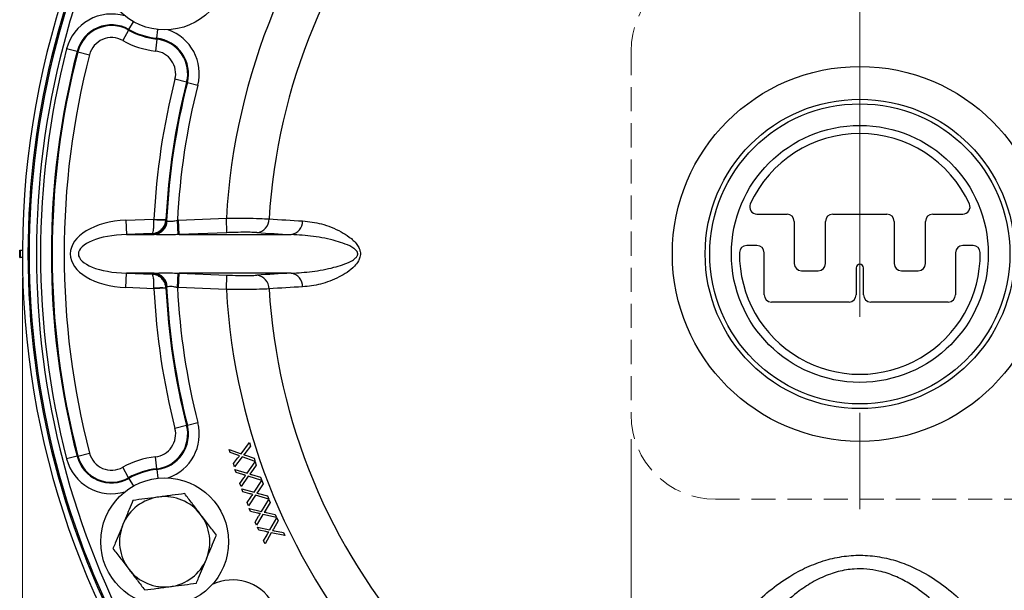
# Model space of a CAD drawing. Units: millimetres. Extents: x 4 to 172, y 4 to 135.
# Drawn here: x 69 to 85, y 80 to 89 of the extents above; entities that cross this region are included whole.
import ezdxf

# ---------------------------------------------------------------- set-up
doc = ezdxf.new("R2010")
doc.units = ezdxf.units.MM
doc.header["$LTSCALE"] = 8
doc.linetypes.add('CENTERX2', pattern=[0.8, 0.5, -0.1, 0.1, -0.1])
doc.linetypes.add('HIDDEN', pattern=[0.075, 0.05, -0.025])
doc.layers.get('0').update_dxf_attribs({"lineweight": 18})
doc.layers.add('DEFAULT', color=7, linetype='Continuous', lineweight=18)
doc.styles.add('SLDTEXTSTYLE7', font='txt.shx', dxfattribs={"width": 0.75, "bigfont": 'gbcbig.shx'})
doc.dimstyles.new('SLDDIMSTYLE1', dxfattribs={"dimtxt": 1.2, "dimasz": 1.04, "dimexe": 0, "dimexo": 0.0625, "dimgap": 0.3, "dimtad": 0, "dimtih": 1, "dimtoh": 1, "dimdec": 3, "dimlfac": 0.5, "dimrnd": 1e-09, "dimzin": 12, "dimdsep": 46, "dimtxsty": 'SLDTEXTSTYLE7', "dimcen": 0.09, "dimadec": 0, "dimazin": 3, "dimtfac": 1, "dimtdec": 3, "dimtofl": 0, "dimtmove": 0, "dimatfit": 3, "dimfxl": 1, "dimtolj": 1, "dimarcsym": 0})

# ---------------------------------------------------------------- blocks, each defined once
blk = doc.blocks.new('*X23')
at = {"layer": 'DEFAULT'}
for points in [[(79.132, 57.386), (80.172, 57.226), (80.172, 57.546)], [(82.932, 57.386), (81.892, 57.546), (81.892, 57.226)]]:
    blk.add_hatch(color=256, dxfattribs=at).paths.add_polyline_path(points, flags=0)
for p, q in [((79.132, 82.135), (79.132, 56.386)), ((82.932, 58.168), (82.932, 56.386)), ((79.132, 57.386), (78.039, 57.386)), ((82.932, 57.386), (79.132, 57.386))]:
    blk.add_line(p, q, dxfattribs=at)
at = {"layer": 'DEFAULT', "insert": (76.945, 57.98), "char_height": 1.2, "width": 1.41429, "attachment_point": 1, "style": 'SLDTEXTSTYLE7'}
blk.add_mtext('\\T1;H', dxfattribs=at)
blk = doc.blocks.new('*X25')
at = {"layer": 'DEFAULT'}
for points in [[(69.02, 44.638), (70.06, 44.478), (70.06, 44.798)], [(122.102, 44.638), (121.062, 44.798), (121.062, 44.478)]]:
    blk.add_hatch(color=256, dxfattribs=at).paths.add_polyline_path(points, flags=0)
for p, q in [((69.02, 84.811), (69.02, 43.638)), ((122.102, 82.621), (122.102, 43.638)), ((69.02, 44.638), (94.225, 44.638)), ((122.102, 44.638), (94.963, 44.638))]:
    blk.add_line(p, q, dxfattribs=at)
at = {"layer": 'DEFAULT', "insert": (94.225, 45.232), "char_height": 1.2, "width": 1.09286, "attachment_point": 1, "style": 'SLDTEXTSTYLE7'}
blk.add_mtext('\\T1;L', dxfattribs=at)
blk = doc.blocks.new('*X27')
at = {"layer": 'DEFAULT'}
for points in [[(69.023, 52.197), (70.063, 52.037), (70.063, 52.357)], [(82.932, 52.197), (81.892, 52.357), (81.892, 52.037)]]:
    blk.add_hatch(color=256, dxfattribs=at).paths.add_polyline_path(points, flags=0)
for p, q in [((69.023, 84.751), (69.023, 51.197)), ((82.932, 58.168), (82.932, 51.197)), ((69.023, 52.197), (76.329, 52.197)), ((82.932, 52.197), (77.101, 52.197))]:
    blk.add_line(p, q, dxfattribs=at)
at = {"layer": 'DEFAULT', "insert": (76.329, 52.791), "char_height": 1.2, "width": 1.02857, "attachment_point": 1, "style": 'SLDTEXTSTYLE7'}
blk.add_mtext('\\T1;J', dxfattribs=at)
blk = doc.blocks.new('*X28')
at = {"layer": 'DEFAULT'}
for points in [[(69.02, 48.417), (70.06, 48.257), (70.06, 48.577)], [(96.842, 48.417), (95.802, 48.577), (95.802, 48.257)]]:
    blk.add_hatch(color=256, dxfattribs=at).paths.add_polyline_path(points, flags=0)
for p, q in [((69.02, 84.811), (69.02, 47.417)), ((96.842, 83.861), (96.842, 47.417)), ((69.02, 48.417), (84.553, 48.417)), ((96.842, 48.417), (85.498, 48.417))]:
    blk.add_line(p, q, dxfattribs=at)
at = {"layer": 'DEFAULT', "insert": (84.553, 49.011), "char_height": 1.2, "width": 1.35, "attachment_point": 1, "style": 'SLDTEXTSTYLE7'}
blk.add_mtext('\\T1;K', dxfattribs=at)

msp = doc.modelspace()

# ---------------------------------------------------------------- linework, layer by layer
at = {"color": 8, "linetype": 'Continuous', "lineweight": 25}
for p, q in [((70.7905, 88.9413), (70.8626, 89.0694)), ((71.2517, 88.7932), (71.2677, 88.9393)), ((71.2517, 81.6296), (71.2677, 81.4836)), ((70.7905, 81.4815), (70.8626, 81.3535))]:
    msp.add_line(p, q, dxfattribs=at)
at = {"color": 7, "linetype": 'Continuous', "lineweight": 25}
for p, q in [((70.7844, 88.9304), (70.6864, 88.7563)), ((70.7905, 88.9413), (70.7844, 88.9304)), ((71.2504, 88.7807), (71.2287, 88.5822)), ((71.2504, 88.7807), (71.2517, 88.7932)), ((69.9285, 88.5742), (69.7545, 88.6192)), ((69.9407, 88.571), (69.9285, 88.5742)), ((69.9407, 88.571), (70.134, 88.521)), ((71.748, 88.0627), (71.5545, 88.1121)), ((71.7602, 88.0596), (71.748, 88.0627)), ((71.7602, 88.0596), (71.9344, 88.0152)), ((70.7382, 85.7718), (71.2048, 85.7902)), ((70.7382, 85.7718), (70.7477, 85.5324)), ((71.205, 85.7821), (71.2048, 85.7902)), ((71.2048, 85.7902), (71.4043, 85.7804)), ((71.4043, 85.7804), (71.4042, 85.779)), ((71.4042, 85.779), (71.4162, 85.7659)), ((71.4162, 85.7659), (71.4253, 85.7609)), ((71.6081, 85.5319), (71.5964, 85.771)), ((71.6132, 85.7718), (72.4078, 85.8032)), ((71.6227, 85.5324), (71.6132, 85.7718)), ((72.4173, 85.5638), (72.4078, 85.8032)), ((81.2212, 85.8714), (81.7218, 85.8714)), ((81.8418, 85.7514), (81.8418, 85.0514)), ((82.3618, 85.0514), (82.3618, 85.7514)), ((82.4818, 85.8714), (83.3818, 85.8714)), ((83.5018, 85.7514), (83.5018, 85.0514)), ((84.0218, 85.0514), (84.0218, 85.7514)), ((84.1418, 85.8714), (84.6423, 85.8714)), ((71.1762, 85.5493), (70.7477, 85.5324)), ((72.4173, 85.5638), (71.6227, 85.5324)), ((70.7477, 85.5324), (71.2079, 85.5324)), ((71.2079, 85.5324), (71.1862, 85.538)), ((71.6227, 85.5324), (73.4845, 85.5324)), ((68.9747, 85.1514), (68.9747, 85.2714)), ((68.9747, 85.2714), (68.9827, 85.2714)), ((81.2218, 85.3514), (81.0519, 85.3514)), ((81.3418, 84.5314), (81.3418, 85.2314)), ((84.5218, 85.2314), (84.5218, 84.5314)), ((84.8117, 85.3514), (84.6418, 85.3514)), ((68.9747, 85.1514), (68.9827, 85.1514)), ((81.9618, 84.9314), (82.2418, 84.9314)), ((82.8718, 84.9783), (82.8718, 84.5314)), ((82.9918, 84.5314), (82.9918, 84.9783)), ((83.6218, 84.9314), (83.9018, 84.9314)), ((70.7382, 84.6511), (70.7477, 84.8905)), ((71.2079, 84.8905), (70.7477, 84.8905)), ((70.7477, 84.8905), (71.1762, 84.8736)), ((71.1862, 84.8848), (71.2079, 84.8905)), ((71.5964, 84.6518), (71.6081, 84.8909)), ((71.6132, 84.6511), (71.6227, 84.8905)), ((73.4845, 84.8905), (71.6227, 84.8905)), ((71.6227, 84.8905), (72.4173, 84.8591)), ((72.4078, 84.6197), (72.4173, 84.8591)), ((71.2048, 84.6326), (70.7382, 84.6511)), ((71.4043, 84.6425), (71.2048, 84.6326)), ((71.2048, 84.6326), (71.205, 84.6408)), ((71.4162, 84.6569), (71.4042, 84.6438)), ((71.4042, 84.6438), (71.4043, 84.6425)), ((71.4253, 84.6619), (71.4162, 84.6569)), ((72.4078, 84.6197), (71.6132, 84.6511)), ((82.7518, 84.4114), (81.4618, 84.4114)), ((84.4018, 84.4114), (83.1118, 84.4114)), ((71.748, 82.3601), (71.5545, 82.3108)), ((71.748, 82.3601), (71.7602, 82.3632)), ((71.7602, 82.3632), (71.9344, 82.4076)), ((72.4697, 81.9133), (72.4549, 81.9622)), ((72.4549, 81.9622), (72.6515, 81.8915)), ((72.6515, 81.8915), (72.7923, 82.075)), ((72.8092, 82.0192), (72.7139, 81.8968)), ((72.7923, 82.075), (72.8092, 82.0192)), ((69.9285, 81.8487), (69.7545, 81.8037)), ((69.9285, 81.8487), (69.9407, 81.8518)), ((69.9407, 81.8518), (70.134, 81.9018)), ((71.2504, 81.6421), (71.2287, 81.8407)), ((72.5808, 81.8722), (72.4697, 81.9133)), ((72.5258, 81.7287), (72.5944, 81.817)), ((72.6698, 81.8407), (72.5421, 81.6751)), ((72.8871, 81.763), (72.6698, 81.8407)), ((72.7261, 81.8664), (72.8707, 81.8171)), ((72.8707, 81.8171), (72.8871, 81.763)), ((70.7844, 81.4925), (70.6864, 81.6666)), ((71.2517, 81.6296), (71.2504, 81.6421)), ((72.5421, 81.6751), (72.5258, 81.7287)), ((72.5687, 81.5805), (72.5515, 81.629)), ((72.5515, 81.629), (72.7523, 81.5669)), ((72.7523, 81.5669), (72.8852, 81.7576)), ((72.9048, 81.7024), (72.8146, 81.575)), ((72.8852, 81.7576), (72.9048, 81.7024)), ((70.7844, 81.4925), (70.7905, 81.4815)), ((72.6821, 81.5443), (72.5687, 81.5805)), ((72.6334, 81.3978), (72.6982, 81.4895)), ((72.7729, 81.5168), (72.6522, 81.3446)), ((72.9947, 81.4486), (72.7729, 81.5168)), ((72.8282, 81.5451), (72.9757, 81.5021)), ((72.9757, 81.5021), (72.9947, 81.4486)), ((72.6522, 81.3446), (72.6334, 81.3978)), ((72.6843, 81.2594), (72.666, 81.3074)), ((72.666, 81.3074), (72.8681, 81.2503)), ((72.8681, 81.2503), (72.9962, 81.444)), ((73.017, 81.3894), (72.9301, 81.2599)), ((72.9962, 81.444), (73.017, 81.3894)), ((72.7985, 81.2261), (72.6843, 81.2594)), ((72.7535, 81.0785), (72.8159, 81.1717)), ((72.8899, 81.2007), (72.7735, 81.0259)), ((73.113, 81.138), (72.8899, 81.2007)), ((72.9445, 81.2304), (73.0928, 81.1911)), ((72.9921, 80.9324), (73.111, 81.1318)), ((73.0928, 81.1911), (73.113, 81.138)), ((73.111, 81.1318), (73.1344, 81.0782)), ((72.7735, 81.0259), (72.7535, 81.0785)), ((72.8084, 80.9329), (72.7879, 80.98)), ((72.7879, 80.98), (72.9921, 80.9324)), ((73.1344, 81.0782), (73.0536, 80.9449)), ((72.9239, 80.905), (72.8084, 80.9329)), ((72.8859, 80.7555), (72.9439, 80.8515)), ((73.0163, 80.8839), (72.9084, 80.704)), ((73.242, 80.8319), (73.0163, 80.8839)), ((73.0694, 80.9161), (73.2193, 80.8839)), ((73.1299, 80.6255), (73.2444, 80.8271)), ((73.2193, 80.8839), (73.242, 80.8319)), ((73.2444, 80.8271), (73.2689, 80.7741)), ((72.9084, 80.704), (72.8859, 80.7555)), ((72.9462, 80.6221), (72.9247, 80.6687)), ((72.9247, 80.6687), (73.1299, 80.6255)), ((73.2689, 80.7741), (73.191, 80.6392)), ((73.0623, 80.5966), (72.9462, 80.6221)), ((73.0273, 80.4465), (73.0832, 80.5436)), ((73.1549, 80.5775), (73.0509, 80.3955)), ((73.3815, 80.5303), (73.1549, 80.5775)), ((73.2073, 80.6108), (73.3578, 80.5817)), ((73.3578, 80.5817), (73.3815, 80.5303)), ((73.0509, 80.3955), (73.0273, 80.4465))]:
    msp.add_line(p, q, dxfattribs=at)
for centre, radius in [((71.3833, 89.995), 1.062), ((82.9318, 85.2114), 3.1145), ((82.9318, 85.2114), 2.57), ((82.9318, 85.2114), 2.4934), ((82.9318, 85.2114), 2.1343), ((71.3833, 80.4279), 1.062)]:
    msp.add_circle(centre, radius, dxfattribs=at)
for centre, radius, start, end in [((82.9318, 85.2114), 13.912, 100.01023, 254.3654), ((82.9318, 85.2114), 13.8199, 122, 238), ((82.9318, 85.2114), 13.7991, 122, 238), ((82.9318, 85.2114), 13.6791, 122, 238), ((82.9318, 85.2114), 10.5406, 138.21837, 176.78163), ((82.9318, 85.2114), 9.8308, 138.39084, 176.60916), ((70.5007, 88.4262), 0.5911, 60.63919, 165.50058), ((70.5007, 88.4262), 0.5785, 60.63919, 165.50058), ((71.3833, 89.995), 1.2215, 240.63919, 263.75437), ((71.3833, 89.995), 1.2089, 240.63919, 263.75437), ((70.5007, 88.4262), 0.3788, 60.63919, 165.50058), ((71.3833, 89.995), 1.4212, 240.63919, 263.75437), ((71.1874, 88.2057), 0.5785, 345.69708, 83.75437), ((71.1874, 88.2057), 0.5911, 345.69708, 83.75437), ((82.9318, 85.2114), 13.6108, 165.50058, 194.49942), ((82.9318, 85.2114), 13.4311, 165.50058, 194.49942), ((82.9318, 85.2114), 13.4185, 165.50058, 194.49942), ((82.9318, 85.2114), 13.2188, 165.50058, 194.49942), ((71.1874, 88.2057), 0.3788, 345.69708, 83.75437), ((82.9318, 85.2114), 11.7412, 165.69708, 177.17441), ((82.9318, 85.2114), 11.5415, 165.69708, 177.17441), ((82.9318, 85.2114), 11.5289, 165.69708, 177.24317), ((82.9318, 85.2114), 11.3492, 165.69708, 177.17376), ((82.9318, 85.2114), 2, 24.51262, 155.48738), ((81.2212, 85.9914), 0.12, 155.48738, 270), ((84.6423, 85.9914), 0.12, 270, 24.51262), ((71.176, 85.7783), 0.2405, 272.43671, 357.05319), ((71.33, 87.4414), 1.664, 265.69192, 272.55631), ((71.1877, 85.7693), 0.2378, 274.8819, 357.98441), ((72.8859, 85.7965), 0.2323, 277.21065, 359.10531), ((74.8497, 110.3164), 24.5845, 265.96136, 267.26267), ((73.4477, 85.7573), 0.2279, 279.31215, 0.65756), ((81.7218, 85.7514), 0.12, 0, 90), ((82.4818, 85.7514), 0.12, 90, 180), ((83.3818, 85.7514), 0.12, 0, 90), ((84.1418, 85.7514), 0.12, 90, 180), ((74.6841, 110.6207), 25.117, 265.96136, 267.26267), ((82.9318, 85.2114), 13.9492, 179.75355, 180.24645), ((82.9318, 85.2114), 2, 179.39046, 0.60954), ((81.0519, 85.2314), 0.12, 90, 179.39046), ((81.2218, 85.2314), 0.12, 0, 90), ((84.6418, 85.2314), 0.12, 90, 180), ((84.8117, 85.2314), 0.12, 0.60954, 90), ((81.9618, 85.0514), 0.12, 180, 270), ((82.2418, 85.0514), 0.12, 270, 360), ((82.9318, 84.9783), 0.06, 90, 180), ((82.9318, 84.9783), 0.06, 0, 90), ((83.6218, 85.0514), 0.12, 180, 270), ((83.9018, 85.0514), 0.12, 270, 0), ((71.176, 84.6446), 0.2405, 2.94681, 87.56329), ((71.1877, 84.6536), 0.2378, 2.01559, 85.1181), ((74.6841, 59.8021), 25.117, 92.73733, 94.03864), ((72.8859, 84.6263), 0.2323, 0.89469, 82.78935), ((73.4477, 84.6656), 0.2279, 359.34244, 80.68785), ((82.9318, 85.2114), 11.7412, 182.82559, 194.30292), ((71.33, 82.9815), 1.664, 87.44369, 94.30808), ((82.9318, 85.2114), 11.5415, 182.82559, 194.30292), ((82.9318, 85.2114), 11.5289, 182.75683, 194.30292), ((82.9318, 85.2114), 11.3492, 182.82624, 194.30292), ((82.9318, 85.2114), 10.5406, 183.21837, 221.78163), ((74.8497, 60.1065), 24.5845, 92.73733, 94.03864), ((82.9318, 85.2114), 9.8308, 183.39084, 221.60916), ((81.4618, 84.5314), 0.12, 180, 270), ((82.7518, 84.5314), 0.12, 270, 0), ((83.1118, 84.5314), 0.12, 180, 270), ((84.4018, 84.5314), 0.12, 270, 0), ((71.1874, 82.2172), 0.3788, 276.24563, 14.30292), ((71.1874, 82.2172), 0.5785, 276.24563, 14.30292), ((71.1874, 82.2172), 0.5911, 276.24563, 14.30292), ((70.5007, 81.9967), 0.5911, 194.49942, 299.36081), ((70.5007, 81.9967), 0.5785, 194.49942, 299.36081), ((70.5007, 81.9967), 0.3788, 194.49942, 299.36081), ((71.3833, 80.4279), 1.4212, 96.24563, 119.36081), ((71.3833, 80.4279), 1.2215, 96.24563, 119.36081), ((71.3833, 80.4279), 1.2089, 96.24563, 119.36081), ((71.3833, 80.4279), 0.75, 97.44828, 157.44828), ((71.3833, 80.4279), 0.75, 37.44828, 97.44828), ((71.3833, 80.4279), 0.75, 337.44828, 37.44828), ((71.3833, 80.4279), 0.75, 157.44828, 217.44828), ((71.3833, 80.4279), 0.75, 277.44828, 337.44828), ((71.3833, 80.4279), 0.75, 217.44828, 277.44828)]:
    msp.add_arc(centre, radius, start, end, dxfattribs=at)
at = {"color": 8, "linetype": 'Continuous', "lineweight": 25}
for centre, start, end in [((70.5007, 88.4262), 73.40752, 165.50058), ((71.1874, 88.2057), 345.69708, 70.98604), ((71.1874, 82.2172), 289.01396, 14.30292), ((70.5007, 81.9967), 194.49942, 286.59248), ((72.51, 79.0242), 30.69708, 115.98604)]:
    msp.add_arc(centre, 0.7708, start, end, dxfattribs=at)
at = {"color": 7, "linetype": 'Continuous', "lineweight": 25}
for centre, major_axis, ratio, start_param, end_param in [((70.8075, 85.2114), (0.9932, 0), 0.565531, 1.6406095, 4.6425758), ((71.6825, 85.2114), (0.9932, 0), 0.565531, 1.6406095, 1.6575865), ((80.6898, 141.9054), (-2.4756, 62.6017), 0.4158027, 2.67438, 2.6747927), ((70.8075, 85.2114), (0.8575, 0), 0.3751652, 1.6406095, 4.6425758), ((71.6825, 85.2114), (0.8575, 0), 0.3751652, 1.6406095, 1.6575865), ((80.6898, 28.5174), (2.4756, 62.6017), 0.4158027, 0.4668, 0.4672126), ((71.6825, 85.2114), (0.8575, 0), 0.3751652, 4.6255988, 4.6425758), ((71.6825, 85.2114), (0.9932, 0), 0.565531, 4.6255988, 4.6425758)]:
    msp.add_ellipse(centre, major_axis=major_axis, ratio=ratio, start_param=start_param, end_param=end_param, dxfattribs=at)
for points, knots in [([(71.1762, 85.5493), (71.1762, 85.5493), (71.1784, 85.5502), (71.1822, 85.5541), (71.189, 85.5684), (71.1966, 85.5989), (71.2027, 85.6523), (71.2058, 85.7168), (71.2053, 85.7598), (71.205, 85.7821)], [0, 0, 0, 0, 3.6157645, 171.5468806, 307.5856303, 585.3251322, 921.9953219, 1173.5567156, 1444.823114, 1444.823114, 1444.823114, 1444.823114]), ([(71.1762, 85.5493), (71.1765, 85.5493), (71.1903, 85.55), (71.215, 85.5536), (71.26, 85.5673), (71.3141, 85.5971), (71.3632, 85.6499), (71.3956, 85.7139), (71.4013, 85.7568), (71.4042, 85.779)], [0, 0, 0, 0, 3.6157802, 171.5476074, 307.5868934, 585.327502, 921.99901, 1173.5614345, 1444.8289932, 1444.8289932, 1444.8289932, 1444.8289932]), ([(71.4253, 85.7609), (71.4336, 85.7586), (71.45, 85.7539), (71.4967, 85.7513), (71.5475, 85.761), (71.5817, 85.768), (71.5964, 85.771)], [0, 0, 0, 0, 235.8630574, 471.2446563, 705.3138561, 880.2847819, 880.2847819, 880.2847819, 880.2847819]), ([(72.4078, 85.8032), (72.4306, 85.8034), (72.5425, 85.8045), (72.7402, 85.8044), (72.9713, 85.8006), (73.0692, 85.7955), (73.1182, 85.7929)], [0, 0, 0, 0, 69.4980385, 341.3527033, 612.774753, 884.3819288, 884.3819288, 884.3819288, 884.3819288]), ([(73.6756, 85.7599), (73.7792, 85.7482), (73.9863, 85.7249), (74.2519, 85.6177), (74.4514, 85.4959), (74.5564, 85.4051), (74.6133, 85.3127), (74.6321, 85.2544), (74.636, 85.2022), (74.6271, 85.147), (74.5964, 85.0757), (74.5236, 84.987), (74.4142, 84.8999), (74.2228, 84.7946), (73.9713, 84.6954), (73.7742, 84.6738), (73.6756, 84.663)], [0, 0, 0, 0, 444.8255918, 889.0646227, 1074.7483624, 1261.4020617, 1329.8233588, 1375.9041988, 1414.5207897, 1453.1308426, 1509.3964513, 1615.4840581, 1791.4736325, 1968.2717331, 2391.4357772, 2814.9751099, 2814.9751099, 2814.9751099, 2814.9751099]), ([(72.9151, 85.5661), (72.8808, 85.5678), (72.8122, 85.5711), (72.6502, 85.5707), (72.5117, 85.5674), (72.4332, 85.5644), (72.4173, 85.5638)], [0, 0, 0, 0, 271.094435, 542.1654693, 813.9349694, 883.453076, 883.453076, 883.453076, 883.453076]), ([(71.6081, 85.5319), (71.5779, 85.5307), (71.5041, 85.5278), (71.3956, 85.5242), (71.2877, 85.5272), (71.2339, 85.5307), (71.2079, 85.5324)], [0, 0, 0, 0, 165.4849658, 404.2983766, 649.6335608, 878.2020069, 878.2020069, 878.2020069, 878.2020069]), ([(73.4845, 84.8905), (73.6006, 84.8973), (73.8336, 84.9109), (74.1216, 84.9658), (74.3389, 85.029), (74.4612, 85.0776), (74.5438, 85.1287), (74.5788, 85.1687), (74.5882, 85.1929), (74.5908, 85.2086), (74.5899, 85.222), (74.584, 85.2433), (74.5642, 85.2736), (74.4975, 85.328), (74.3815, 85.3788), (74.1558, 85.4502), (73.8519, 85.5101), (73.6074, 85.5249), (73.4845, 85.5324)], [0, 0, 0, 0, 499.218234, 1001.9289918, 1202.7950937, 1404.9479713, 1514.3233779, 1563.9090824, 1582.8918932, 1592.9734973, 1610.6813214, 1621.0556692, 1659.1160573, 1725.3301434, 1930.0839743, 2144.5520124, 2667.9671565, 3196.0409159, 3196.0409159, 3196.0409159, 3196.0409159]), ([(68.9827, 85.2714), (68.9888, 85.2714), (69.0005, 85.2714), (69.0089, 85.2714), (69.0128, 85.2714)], [0, 0, 0, 0, 257.2046591, 489.1261254, 489.1261254, 489.1261254, 489.1261254]), ([(69.0226, 85.1514), (69.0221, 85.1514), (69.0211, 85.1514), (69.0105, 85.1514), (68.997, 85.1514), (68.9874, 85.1514), (68.9827, 85.1514)], [0, 0, 0, 0, 242.2978224, 484.5975402, 675.6067079, 866.6173845, 866.6173845, 866.6173845, 866.6173845]), ([(71.2079, 84.8905), (71.2254, 84.8916), (71.2691, 84.8943), (71.3619, 84.8985), (71.4782, 84.8963), (71.5657, 84.8927), (71.6081, 84.8909)], [0, 0, 0, 0, 157.9447663, 394.6507902, 641.3979736, 873.3840834, 873.3840834, 873.3840834, 873.3840834]), ([(71.4042, 84.6438), (71.4017, 84.6639), (71.3969, 84.703), (71.369, 84.7638), (71.323, 84.8186), (71.2716, 84.8501), (71.2231, 84.8676), (71.1958, 84.8725), (71.1765, 84.8735), (71.1762, 84.8736)], [0, 0, 0, 0, 243.0198062, 473.962405, 798.2113106, 1098.0981055, 1197.6552433, 1432.4329184, 1436.0267144, 1436.0267144, 1436.0267144, 1436.0267144]), ([(71.205, 84.6408), (71.2053, 84.6609), (71.2058, 84.7), (71.2034, 84.7612), (71.1978, 84.8167), (71.1907, 84.8488), (71.1835, 84.867), (71.1793, 84.8723), (71.1762, 84.8735), (71.1762, 84.8736)], [0, 0, 0, 0, 242.9053438, 473.7392052, 797.8355017, 1097.581149, 1197.0914357, 1431.7585511, 1435.3506542, 1435.3506542, 1435.3506542, 1435.3506542]), ([(72.4173, 84.8591), (72.4332, 84.8585), (72.5117, 84.8555), (72.6502, 84.8522), (72.8122, 84.8517), (72.8808, 84.8551), (72.9151, 84.8568)], [0, 0, 0, 0, 69.0981288, 339.2257959, 608.6592169, 878.1158971, 878.1158971, 878.1158971, 878.1158971]), ([(71.5964, 84.6518), (71.576, 84.6562), (71.5356, 84.6649), (71.4814, 84.6723), (71.4438, 84.667), (71.4308, 84.6634), (71.4253, 84.6619)], [0, 0, 0, 0, 240.895659, 478.0507854, 707.6179097, 872.8555816, 872.8555816, 872.8555816, 872.8555816]), ([(73.1182, 84.63), (73.0692, 84.6274), (72.9713, 84.6223), (72.7402, 84.6185), (72.5425, 84.6183), (72.4306, 84.6194), (72.4078, 84.6197)], [0, 0, 0, 0, 269.3937254, 538.6038334, 808.2430308, 877.1746982, 877.1746982, 877.1746982, 877.1746982]), ([(72.6278, 81.8571), (72.6189, 81.8596), (72.603, 81.864), (72.5876, 81.8697), (72.5808, 81.8722)], [0, 0, 0, 0, 271.3617949, 484.5943567, 484.5943567, 484.5943567, 484.5943567]), ([(72.5944, 81.817), (72.6004, 81.8247), (72.611, 81.8385), (72.6227, 81.8514), (72.6278, 81.8571)], [0, 0, 0, 0, 271.3317537, 484.4911342, 484.4911342, 484.4911342, 484.4911342]), ([(72.7139, 81.8968), (72.7106, 81.8926), (72.7046, 81.8852), (72.6984, 81.8781), (72.6957, 81.8749)], [0, 0, 0, 0, 271.5518429, 484.9265809, 484.9265809, 484.9265809, 484.9265809]), ([(72.6957, 81.8749), (72.7014, 81.8734), (72.7116, 81.8708), (72.7217, 81.8677), (72.7261, 81.8664)], [0, 0, 0, 0, 271.5360317, 484.871806, 484.871806, 484.871806, 484.871806]), ([(72.7299, 81.5313), (72.7209, 81.5334), (72.7048, 81.5371), (72.6891, 81.5421), (72.6821, 81.5443)], [0, 0, 0, 0, 270.8401965, 483.6697753, 483.6697753, 483.6697753, 483.6697753]), ([(72.6982, 81.4895), (72.7038, 81.4975), (72.7139, 81.5118), (72.725, 81.5253), (72.7299, 81.5313)], [0, 0, 0, 0, 270.8231188, 483.5734368, 483.5734368, 483.5734368, 483.5734368]), ([(72.8146, 81.575), (72.8114, 81.5707), (72.8058, 81.5631), (72.7999, 81.5556), (72.7973, 81.5523)], [0, 0, 0, 0, 271.0479562, 484.0197092, 484.0197092, 484.0197092, 484.0197092]), ([(72.7973, 81.5523), (72.8031, 81.5511), (72.8134, 81.5488), (72.8237, 81.5462), (72.8282, 81.5451)], [0, 0, 0, 0, 271.0332811, 483.9691604, 483.9691604, 483.9691604, 483.9691604]), ([(71.286, 81.1716), (71.2759, 81.1702), (71.1988, 81.1601), (71.0535, 81.1411), (70.9227, 81.124), (70.8567, 81.1154)], [0, 0, 0, 0, 46.0924161, 349.0442922, 657.5996422, 657.5996422, 657.5996422, 657.5996422]), ([(71.7154, 81.2277), (71.6457, 81.2186), (71.5049, 81.2002), (71.3594, 81.1811), (71.286, 81.1716)], [0, 0, 0, 0, 237.3782755, 479.1088103, 479.1088103, 479.1088103, 479.1088103]), ([(71.9787, 80.8839), (71.9725, 80.8921), (71.9252, 80.9538), (71.8361, 81.0701), (71.7559, 81.1748), (71.7154, 81.2277)], [0, 0, 0, 0, 46.2523776, 350.2556333, 659.8818095, 659.8818095, 659.8818095, 659.8818095]), ([(72.8466, 81.2142), (72.8376, 81.2161), (72.8214, 81.2194), (72.8055, 81.2241), (72.7985, 81.2261)], [0, 0, 0, 0, 270.364753, 482.8275684, 482.8275684, 482.8275684, 482.8275684]), ([(72.8159, 81.1717), (72.8214, 81.1799), (72.8311, 81.1944), (72.8419, 81.2082), (72.8466, 81.2142)], [0, 0, 0, 0, 270.3527921, 482.7359403, 482.7359403, 482.7359403, 482.7359403]), ([(72.9301, 81.2599), (72.927, 81.2555), (72.9216, 81.2477), (72.9159, 81.2401), (72.9133, 81.2368)], [0, 0, 0, 0, 270.5782078, 483.1857764, 483.1857764, 483.1857764, 483.1857764]), ([(72.9133, 81.2368), (72.9192, 81.2357), (72.9296, 81.2337), (72.9399, 81.2314), (72.9445, 81.2304)], [0, 0, 0, 0, 270.5653928, 483.1384966, 483.1384966, 483.1384966, 483.1384966]), ([(70.8567, 81.1154), (70.8154, 81.016), (70.7607, 80.8842), (70.7045, 80.7489), (70.6906, 80.7155)], [0, 0, 0, 0, 358.432906, 475.5683825, 475.5683825, 475.5683825, 475.5683825]), ([(72.242, 80.5401), (72.1992, 80.596), (72.1129, 80.7087), (72.0237, 80.8251), (71.9787, 80.8839)], [0, 0, 0, 0, 237.3063442, 478.9636289, 478.9636289, 478.9636289, 478.9636289]), ([(72.9725, 80.8954), (72.9634, 80.8968), (72.947, 80.8994), (72.931, 80.9033), (72.9239, 80.905)], [0, 0, 0, 0, 269.9123024, 482.0108636, 482.0108636, 482.0108636, 482.0108636]), ([(72.9439, 80.8515), (72.9489, 80.8599), (72.958, 80.8748), (72.9681, 80.8891), (72.9725, 80.8954)], [0, 0, 0, 0, 269.902383, 481.9277497, 481.9277497, 481.9277497, 481.9277497]), ([(73.0536, 80.9449), (73.0508, 80.9404), (73.0457, 80.9324), (73.0404, 80.9246), (73.0381, 80.9211)], [0, 0, 0, 0, 270.1314712, 482.3840634, 482.3840634, 482.3840634, 482.3840634]), ([(73.0381, 80.9211), (73.0439, 80.9203), (73.0544, 80.9188), (73.0648, 80.917), (73.0694, 80.9161)], [0, 0, 0, 0, 270.1217492, 482.3418142, 482.3418142, 482.3418142, 482.3418142]), ([(70.6906, 80.7155), (70.6473, 80.6112), (70.5911, 80.4758), (70.537, 80.3455), (70.5245, 80.3156)], [0, 0, 0, 0, 364.9969948, 473.6297183, 473.6297183, 473.6297183, 473.6297183]), ([(72.0759, 80.1402), (72.0898, 80.1736), (72.146, 80.3089), (72.2007, 80.4408), (72.242, 80.5401)], [0, 0, 0, 0, 117.6110625, 477.4992548, 477.4992548, 477.4992548, 477.4992548]), ([(73.111, 80.588), (73.1019, 80.5893), (73.0855, 80.5915), (73.0694, 80.5951), (73.0623, 80.5966)], [0, 0, 0, 0, 269.5036839, 481.2831786, 481.2831786, 481.2831786, 481.2831786]), ([(73.0832, 80.5436), (73.0881, 80.5521), (73.0969, 80.5672), (73.1067, 80.5817), (73.111, 80.588)], [0, 0, 0, 0, 269.4957236, 481.2040995, 481.2040995, 481.2040995, 481.2040995]), ([(73.191, 80.6392), (73.1882, 80.6347), (73.1833, 80.6266), (73.1782, 80.6186), (73.1759, 80.6151)], [0, 0, 0, 0, 269.7264266, 481.6629375, 481.6629375, 481.6629375, 481.6629375]), ([(73.1759, 80.6151), (73.1818, 80.6144), (73.1923, 80.6132), (73.2027, 80.6116), (73.2073, 80.6108)], [0, 0, 0, 0, 269.7172469, 481.6235295, 481.6235295, 481.6235295, 481.6235295]), ([(70.5245, 80.3156), (70.5673, 80.2598), (70.6536, 80.1471), (70.7428, 80.0306), (70.7878, 79.9718)], [0, 0, 0, 0, 234.1814984, 472.6566444, 472.6566444, 472.6566444, 472.6566444]), ([(80.157, 77.1825), (80.157, 77.1831), (80.1572, 77.2658), (80.167, 77.4327), (80.2089, 77.6867), (80.278, 77.9449), (80.3774, 78.2147), (80.5101, 78.4939), (80.6805, 78.7817), (80.8866, 79.0673), (81.1325, 79.3479), (81.4221, 79.6164), (81.7307, 79.8395), (82.0483, 80.0111), (82.3528, 80.1267), (82.6683, 80.1946), (82.9855, 80.2119), (83.2979, 80.1779), (83.5994, 80.097), (83.9209, 79.9618), (84.2536, 79.761), (84.5513, 79.5197), (84.7921, 79.2799), (84.9865, 79.0522), (85.1592, 78.815), (85.361, 78.4877), (85.5172, 78.1511), (85.6239, 77.8123), (85.6902, 77.515), (85.7004, 77.3067), (85.7065, 77.1825)], [0, 0, 0, 0, 1.3708529, 189.2109424, 378.1064257, 570.1730087, 763.2837001, 976.3750886, 1190.9398407, 1410.5840746, 1632.2563282, 1859.8216441, 2091.3885837, 2262.7996337, 2438.1425005, 2598.4756602, 2754.6713205, 2916.988814, 3073.0656102, 3233.444266, 3464.250372, 3701.3563287, 3879.1550824, 4058.3152304, 4241.1507865, 4425.0445072, 4797.1134981, 4986.6934348, 5177.2804944, 5459.2490074, 5459.2490074, 5459.2490074, 5459.2490074]), ([(71.9099, 79.7403), (71.9223, 79.7702), (71.9764, 79.9005), (72.0326, 80.0359), (72.0759, 80.1402)], [0, 0, 0, 0, 109.0895221, 475.6213225, 475.6213225, 475.6213225, 475.6213225]), ([(70.7878, 79.9718), (70.7941, 79.9637), (70.8413, 79.902), (70.9305, 79.7856), (71.0107, 79.6809), (71.0511, 79.6281)], [0, 0, 0, 0, 45.5929358, 345.2618743, 650.4735649, 650.4735649, 650.4735649, 650.4735649]), ([(85.3318, 76.8161), (85.3263, 76.9474), (85.3136, 77.251), (85.2021, 77.7397), (85.0044, 78.2608), (84.7716, 78.684), (84.5475, 79.0038), (84.3394, 79.2553), (84.0812, 79.5097), (83.7967, 79.7192), (83.5143, 79.864), (83.2762, 79.9424), (83.0464, 79.9786), (82.8631, 79.98), (82.6585, 79.9565), (82.4304, 79.8969), (82.1668, 79.776), (81.893, 79.5972), (81.6251, 79.363), (81.3778, 79.086), (81.1679, 78.7972), (80.9906, 78.5026), (80.8404, 78.1989), (80.6896, 77.815), (80.5611, 77.3494), (80.5416, 76.9949), (80.5318, 76.8161)], [0, 0, 0, 0, 252.3300726, 583.3751647, 920.154802, 1235.0118979, 1395.3513839, 1556.7445661, 1754.539061, 1956.810196, 2085.4228107, 2217.7442898, 2314.5256888, 2414.0871103, 2475.2075102, 2605.7071909, 2748.2732322, 2895.1035086, 3091.2741394, 3291.283329, 3479.7152562, 3669.6812892, 3863.7874382, 4059.0960378, 4395.7210384, 4738.4861917, 4738.4861917, 4738.4861917, 4738.4861917]), ([(71.0511, 79.6281), (71.1209, 79.6372), (71.2616, 79.6556), (71.4071, 79.6746), (71.4805, 79.6842)], [0, 0, 0, 0, 234.1127278, 472.5178422, 472.5178422, 472.5178422, 472.5178422]), ([(71.4805, 79.6842), (71.4907, 79.6855), (71.5677, 79.6956), (71.7131, 79.7146), (71.8439, 79.7317), (71.9099, 79.7403)], [0, 0, 0, 0, 45.7577248, 346.5097733, 652.8246073, 652.8246073, 652.8246073, 652.8246073])]:
    msp.add_open_spline(points, degree=3, knots=knots, dxfattribs=at)
at = {"layer": 'DEFAULT', "linetype": 'CENTERX2', "lineweight": 18, "ltscale": 2}
msp.add_line((82.9318, 58.5682), (82.9318, 113.3258), dxfattribs=at)
at = {"layer": 'DEFAULT', "linetype": 'HIDDEN'}
for p, q in [((79.1318, 88.5814), (79.1318, 82.535)), ((80.5318, 81.135), (86.7079, 81.135))]:
    msp.add_line(p, q, dxfattribs=at)
for centre, start, end in [((80.5318, 88.5814), 90, 180), ((80.5318, 82.535), 180, 270)]:
    msp.add_arc(centre, 1.4, start, end, dxfattribs=at)

# ---------------------------------------------------------------- dimensions: what is measured, and where the dimension line sits
at = {"layer": 'DEFAULT'}
for base, p1, p2, text, picture, middle in [((69.0198, 44.6376), (122.1018, 83.0214), (69.0198, 85.2114), 'L', '*X25', (94.5939, 44.6376)), ((69.0198, 48.4171), (96.8418, 84.2614), (69.0198, 85.2114), 'K', '*X28', (85.0257, 48.4171)), ((69.0227, 52.1966), (82.9318, 58.5682), (69.0227, 85.1514), 'J', '*X27', (76.7149, 52.1966)), ((79.1318, 57.3855), (82.9318, 58.5682), (79.1318, 82.535), 'H', '*X23', (77.4919, 57.3855))]:
    dim = msp.add_linear_dim(base=base, p1=p1, p2=p2, text=text, dimstyle='SLDDIMSTYLE1', override={"dimsah": 1, "dimtzin": 12, "dimarcsym": 1}, dxfattribs=at)
    dim.commit()
    dim.dimension.update_dxf_attribs({"geometry": picture, "text_midpoint": middle})

doc.saveas('drawing.dxf')
